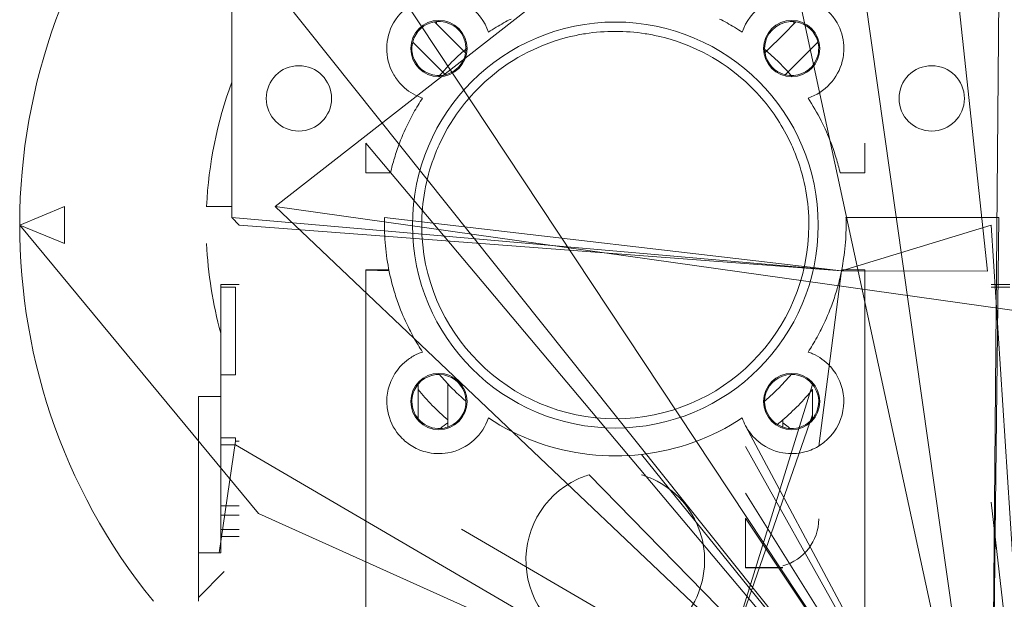
# Model space of a CAD drawing. Units: millimetres. Extents: x 0 to 32581, y -11 to 22275.
# Drawn here: x 3986 to 4119, y 15118 to 15195 of the extents above; entities that cross this region are included whole.
import ezdxf

# ---------------------------------------------------------------- set-up
doc = ezdxf.new("R2010")
doc.units = ezdxf.units.MM
doc.linetypes.add('K5LT_THIN', pattern=[0])
doc.layers.add('R', color=1, linetype='Continuous', true_color=0xff0000)
doc.layers.add('WELDING', color=7, linetype='Continuous', true_color=0xffffff)

msp = doc.modelspace()

# ---------------------------------------------------------------- linework, layer by layer
at = {"layer": 'R', "color": 7, "linetype": 'K5LT_THIN', "lineweight": 18}
for p, q in [((4116.29, 15161.7), (4107.29, 15245.74)), ((4020.61, 15170.38), (4101.12, 15233.22)), ((4116.79, 15079.1), (4014.79, 15206.88)), ((4014.79, 15168.88), (4014.79, 15204.88)), ((4116.79, 15079.1), (4032.79, 15205.88)), ((4116.79, 15079.1), (4089.34, 15205.88)), ((4116.79, 15079.1), (4099.79, 15198.73)), ((4116.79, 15079.1), (4117.79, 15198.88)), ((4042.29, 15194.88), (4042.02, 15195.16)), ((4042.29, 15195.19), (4042.29, 15194.88)), ((4042.29, 15194.88), (4043.44, 15193.73)), ((4089.14, 15193.73), (4090.29, 15194.88)), ((4090.29, 15194.88), (4090.29, 15195.19)), ((4090.56, 15195.16), (4090.29, 15194.88)), ((4043.44, 15193.73), (4046.19, 15190.99)), ((4086.39, 15190.99), (4089.14, 15193.73)), ((4039.08, 15192.44), (4040.6, 15190.91)), ((4091.98, 15190.91), (4093.5, 15192.44)), ((4040.6, 15190.91), (4043.47, 15188.04)), ((4089.11, 15188.04), (4091.98, 15190.91)), ((4116.79, 15079.1), (4032.79, 15178.88)), ((4032.79, 15178.88), (4032.79, 15176.88)), ((4099.79, 15176.88), (4099.79, 15178.88)), ((4032.79, 15176.88), (4032.79, 15176.13)), ((4032.79, 15176.13), (4032.79, 15174.88)), ((4099.79, 15176.13), (4099.79, 15176.88)), ((4099.79, 15174.88), (4099.79, 15176.13)), ((4032.79, 15174.88), (4036.09, 15174.88)), ((4096.49, 15174.88), (4099.79, 15174.88)), ((3986.29, 15167.88), (3992.29, 15170.38)), ((3992.29, 15170.38), (3992.29, 15165.38)), ((4014.79, 15170.38), (4011.35, 15170.38)), ((4116.79, 15079.1), (4020.61, 15170.38)), ((3986.29, 15167.88), (3992.29, 15165.38)), ((4018.38, 15129.17), (3986.29, 15167.88)), ((4018.38, 15129.17), (3986.29, 15167.88)), ((4018.38, 15129.17), (3986.29, 15167.88)), ((4018.38, 15129.17), (3986.29, 15167.88)), ((4018.38, 15129.17), (3986.29, 15167.88)), ((4018.38, 15129.17), (3986.29, 15167.88)), ((4018.38, 15129.17), (3986.29, 15167.88)), ((4018.38, 15129.17), (3986.29, 15167.88)), ((4018.38, 15129.17), (3986.29, 15167.88)), ((4015.79, 15167.88), (4014.79, 15168.88)), ((4096.67, 15161.72), (4014.79, 15168.88)), ((4096.67, 15161.72), (4015.79, 15167.88)), ((4096.67, 15161.72), (4035.31, 15168.88)), ((4096.67, 15161.72), (4116.79, 15167.88)), ((4110.78, 15168.88), (4097.27, 15168.88)), ((4117.79, 15168.88), (4110.78, 15168.88)), ((4116.79, 15079.1), (4117.79, 15168.88)), ((4116.79, 15079.1), (4117.79, 15168.88)), ((4122.29, 15082.38), (4116.79, 15167.88)), ((4032.79, 15161.88), (4035.88, 15161.88)), ((4032.79, 15159.88), (4032.79, 15161.88)), ((4032.79, 15161.83), (4035.91, 15161.72)), ((4096.67, 15161.72), (4093.61, 15138.21)), ((4096.67, 15161.72), (4116.29, 15161.7)), ((4096.67, 15161.72), (4116.29, 15161.7)), ((4096.7, 15161.88), (4099.79, 15161.88)), ((4099.79, 15161.88), (4099.79, 15160.83)), ((4013.29, 15159.55), (4013.29, 15159.88)), ((4013.29, 15159.88), (4015.79, 15159.88)), ((4032.79, 15159.64), (4032.79, 15159.88)), ((4099.79, 15160.83), (4099.79, 15159.64)), ((4116.79, 15159.88), (4119.29, 15159.88)), ((4013.29, 15159.55), (4015.29, 15159.55)), ((4013.29, 15159.55), (4013.29, 15147.79)), ((4015.29, 15159.55), (4015.29, 15147.79)), ((4032.79, 15158.88), (4032.79, 15159.64)), ((4032.79, 15156.88), (4032.79, 15158.88)), ((4099.79, 15159.64), (4099.79, 15158.88)), ((4099.79, 15158.88), (4099.79, 15156.88)), ((4119.29, 15159.55), (4116.79, 15159.55)), ((4032.79, 15151.38), (4032.79, 15156.88)), ((4099.79, 15156.88), (4099.79, 15151.38)), ((4032.79, 15151.33), (4032.79, 15151.38)), ((4032.79, 15148.88), (4032.79, 15151.33)), ((4099.79, 15151.38), (4099.79, 15151.33)), ((4099.79, 15151.33), (4099.79, 15148.88)), ((4032.79, 15146.88), (4032.79, 15148.88)), ((4099.79, 15148.88), (4099.79, 15146.88)), ((4015.29, 15147.79), (4013.29, 15147.79)), ((4013.29, 15147.79), (4013.29, 15139.3)), ((4032.79, 15138.88), (4032.79, 15146.88)), ((4099.79, 15146.88), (4099.79, 15134.92)), ((4039.79, 15146.49), (4039.79, 15141.9)), ((4043.79, 15140.76), (4043.79, 15146.56)), ((4043.79, 15146.56), (4043.79, 15141.73)), ((4081.29, 15109.38), (4092.79, 15146.49)), ((4092.79, 15142.42), (4092.79, 15145.79)), ((4010.29, 15144.88), (4013.29, 15144.88)), ((4010.29, 15144.88), (4010.29, 15123.87)), ((4043.79, 15141.73), (4043.79, 15141.32)), ((4043.79, 15141.32), (4043.79, 15140.76)), ((4081.29, 15109.38), (4092.79, 15142.42)), ((4088.79, 15141.73), (4088.79, 15141.32)), ((4088.79, 15141.32), (4088.79, 15140.76)), ((4092.79, 15141.9), (4092.79, 15142.42)), ((4116.79, 15079.1), (4083.79, 15140.92)), ((4013.08, 15123.86), (4015.29, 15138.88)), ((4013.08, 15123.86), (4015.29, 15138.88)), ((4013.29, 15139.3), (4013.29, 15138.37)), ((4013.29, 15139.3), (4015.29, 15139.3)), ((4015.29, 15139.3), (4015.29, 15138.88)), ((4015.29, 15138.88), (4015.79, 15138.88)), ((4032.79, 15136.88), (4032.79, 15138.88)), ((4013.29, 15138.37), (4013.29, 15130.2)), ((4013.29, 15138.37), (4015.29, 15138.37)), ((4116.79, 15079.1), (4015.29, 15138.37)), ((4116.79, 15079.1), (4015.29, 15138.37)), ((4116.79, 15079.1), (4015.29, 15138.37)), ((4116.79, 15079.1), (4015.29, 15138.37)), ((4116.79, 15079.1), (4015.29, 15138.37)), ((4116.79, 15079.1), (4015.29, 15138.37)), ((4116.79, 15079.1), (4083.79, 15138.15)), ((4032.79, 15128.88), (4032.79, 15136.88)), ((4116.79, 15079.1), (4069.79, 15137.08)), ((4099.79, 15134.92), (4099.79, 15133.75)), ((4116.79, 15079.1), (4062.79, 15134.36)), ((4099.79, 15133.75), (4099.79, 15132.36)), ((4099.79, 15132.36), (4099.79, 15077.41)), ((4116.79, 15079.1), (4083.79, 15131.89)), ((4013.29, 15130.2), (4013.29, 15128.92)), ((4015.79, 15130.2), (4013.29, 15130.2)), ((4122.29, 15082.38), (4116.79, 15130.67)), ((4013.29, 15128.92), (4013.29, 15126.99)), ((4015.79, 15128.92), (4013.29, 15128.92)), ((4122.29, 15082.38), (4018.38, 15129.17)), ((4032.79, 15126.88), (4032.79, 15128.88)), ((4116.79, 15079.1), (4083.79, 15128.52)), ((4083.79, 15128.42), (4083.79, 15126.05)), ((4013.29, 15126.99), (4013.29, 15126.08)), ((4013.29, 15126.99), (4015.79, 15126.99)), ((4032.79, 15092.38), (4032.79, 15126.88)), ((4122.29, 15082.38), (4045.61, 15127.07)), ((4013.29, 15126.08), (4013.29, 15123.87)), ((4013.29, 15126.08), (4015.79, 15126.08)), ((4083.79, 15126.05), (4083.79, 15121.92)), ((4010.29, 15123.87), (4013.29, 15123.87)), ((4010.29, 15117.89), (4010.29, 15123.87)), ((4083.79, 15121.92), (4083.79, 15121.87)), ((4088.79, 15121.92), (4083.79, 15121.92)), ((4088.79, 15121.87), (4083.79, 15121.87)), ((4010.29, 15117.89), (4013.75, 15121.35)), ((4010.29, 15117.38), (4010.29, 15117.89))]:
    msp.add_line(p, q, dxfattribs=at)
for centre, radius in [((4042.6, 15191.57), 3.78), ((4066.29, 15167.88), 27.25), ((4089.98, 15191.57), 3.78), ((4023.79, 15184.88), 4.39), ((4108.79, 15184.88), 4.39), ((4042.6, 15144.19), 3.78), ((4089.98, 15144.19), 3.78)]:
    msp.add_circle(centre, radius, dxfattribs=at)
for centre, radius, start, end in [((4066.29, 15167.88), 80, 138.0453, 219.1424), ((4042.6, 15191.57), 7, 18.3657, 92.554), ((4089.98, 15191.57), 7, 87.446, 161.6343), ((4042.6, 15191.57), 7, 117.3594, 150.5681), ((4089.98, 15191.57), 7, 29.4319, 62.6406), ((4066.29, 15167.88), 31, 116.8472, 121.073), ((4066.29, 15167.88), 31, 58.927, 63.1528), ((4042.6, 15191.57), 7, 150.5681, 208.4343), ((4042.6, 15191.57), 3.63, 99.2588, 166.1521), ((4042.6, 15191.57), 3.63, 94.9272, 99.2588), ((4042.6, 15191.57), 3.63, 86.6772, 94.9272), ((4042.6, 15191.57), 3.63, 350.7412, 86.6772), ((4066.29, 15167.88), 31, 121.073, 123.3551), ((4066.29, 15167.88), 31, 56.6449, 58.927), ((4089.98, 15191.57), 3.63, 93.3228, 180), ((4089.98, 15191.57), 3.63, 85.0728, 93.3228), ((4089.98, 15191.57), 3.63, 80.7412, 85.0728), ((4089.98, 15191.57), 3.63, 13.8479, 80.7412), ((4089.98, 15191.57), 7, 3.2343, 29.4319), ((4066.29, 15167.88), 26, 103.3424, 130.3201), ((4066.29, 15167.88), 26, 98.8499, 103.3424), ((4066.29, 15167.88), 26, 81.1501, 98.8499), ((4066.29, 15167.88), 26, 76.6576, 81.1501), ((4066.29, 15167.88), 26, 49.6799, 76.6576), ((4042.6, 15191.57), 3.63, 166.1521, 180), ((4042.6, 15191.57), 3.63, 180, 211.9815), ((4089.98, 15191.57), 3.63, 180, 189.2588), ((4089.98, 15191.57), 3.63, 328.0185, 13.8479), ((4089.98, 15191.57), 7, 345.9993, 3.2343), ((4042.6, 15191.57), 3.63, 283.8479, 350.7412), ((4089.98, 15191.57), 3.63, 189.2588, 256.1521), ((4042.6, 15191.57), 3.63, 211.9815, 283.8479), ((4089.98, 15191.57), 3.63, 256.1521, 328.0185), ((4089.98, 15191.57), 7, 317.3218, 345.9993), ((4042.6, 15191.57), 7, 208.4343, 222.6782), ((4066.29, 15167.88), 26, 130.3201, 139.1436), ((4066.29, 15167.88), 26, 40.8564, 49.6799), ((4066.29, 15167.88), 54.95, 159.5898, 177.3924), ((4042.6, 15191.57), 7, 222.6782, 246.3153), ((4089.98, 15191.57), 7, 288.3657, 317.3218), ((4042.6, 15191.57), 7, 246.3153, 251.6343), ((4066.29, 15167.88), 31, 148.7419, 153.1455), ((4066.29, 15167.88), 31, 146.6449, 148.7419), ((4066.29, 15167.88), 26, 139.1436, 154.971), ((4066.29, 15167.88), 26, 25.029, 40.8564), ((4066.29, 15167.88), 31, 26.8545, 33.3551), ((4066.29, 15167.88), 31, 153.1455, 159.2164), ((4066.29, 15167.88), 31, 20.7836, 26.8545), ((4066.29, 15167.88), 31, 159.2164, 163.1227), ((4066.29, 15167.88), 26, 154.971, 159.7478), ((4066.29, 15167.88), 26, 20.2522, 25.029), ((4066.29, 15167.88), 31, 16.8773, 20.7836), ((4066.29, 15167.88), 31, 163.1227, 166.9497), ((4066.29, 15167.88), 26, 159.7478, 180), ((4066.29, 15167.88), 26, 0, 20.2522), ((4066.29, 15167.88), 31, 13.0503, 16.8773), ((4066.29, 15167.88), 31, 178.1514, 181.8486), ((4066.29, 15167.88), 26, 180, 0), ((4066.29, 15167.88), 31, 0.5888, 1.8486), ((4066.29, 15167.88), 31, 358.1514, 0.5888), ((4066.29, 15167.88), 31, 181.8486, 194.9552), ((4066.29, 15167.88), 31, 351.6534, 358.1514), ((4066.29, 15167.88), 54.95, 182.6076, 195.3086), ((4066.29, 15167.88), 31, 346.8489, 351.6534), ((4066.29, 15167.88), 31, 194.9552, 196.8773), ((4066.29, 15167.88), 31, 343.1227, 346.8489), ((4066.29, 15167.88), 31, 196.8773, 200.7836), ((4066.29, 15167.88), 31, 339.2164, 343.1227), ((4066.29, 15167.88), 31, 200.7836, 206.8545), ((4066.29, 15167.88), 31, 333.1455, 339.2164), ((4066.29, 15167.88), 31, 206.8545, 211.2581), ((4066.29, 15167.88), 31, 328.7419, 333.1455), ((4042.6, 15144.19), 7, 113.6847, 125.8194), ((4066.29, 15167.88), 31, 211.2581, 213.3551), ((4042.6, 15144.19), 7, 108.3657, 113.6847), ((4066.29, 15167.88), 31, 326.6449, 328.7419), ((4089.98, 15144.19), 7, 66.3153, 71.6343), ((4089.98, 15144.19), 7, 42.6782, 66.3153), ((4042.6, 15144.19), 7, 125.8194, 137.3218), ((4042.6, 15144.19), 7, 137.9541, 157.4176), ((4042.6, 15144.19), 7, 137.3218, 137.9541), ((4089.98, 15144.19), 7, 42.0568, 42.6782), ((4089.98, 15144.19), 7, 42.0459, 42.0568), ((4089.98, 15144.19), 7, 22.5824, 42.0459), ((4042.6, 15144.19), 7, 157.4176, 175.4041), ((4042.6, 15144.19), 3.63, 301.9815, 148.0185), ((4089.98, 15144.19), 3.63, 39.2594, 180), ((4089.98, 15144.19), 7, 345.2343, 22.5824), ((4042.6, 15144.19), 3.63, 148.0185, 180), ((4066.29, 15167.88), 34.5, 219.815, 229.2943), ((4066.29, 15167.88), 31, 223.464, 229.6847), ((4066.29, 15167.88), 34.5, 310.7057, 320.185), ((4089.98, 15144.19), 3.63, 31.9815, 39.2594), ((4089.98, 15144.19), 3.63, 330.7065, 31.9815), ((4042.6, 15144.19), 7, 175.4041, 190.6908), ((4042.6, 15144.19), 3.63, 180, 273.3228), ((4089.98, 15144.19), 3.63, 180, 238.0185), ((4042.6, 15144.19), 7, 190.6908, 219.9054), ((4047.54, 15135.41), 7, 122.3924, 132.4828), ((4042.6, 15144.19), 7, 312.6782, 341.6343), ((4066.29, 15167.88), 31, 236.6449, 263.5173), ((4066.29, 15167.88), 31, 276.4827, 303.3551), ((4089.98, 15144.19), 7, 198.3657, 207.8699), ((4066.29, 15167.88), 34.5, 309.1135, 310.7057), ((4089.98, 15144.19), 3.63, 266.6766, 320.7406), ((4089.98, 15144.19), 3.63, 320.7406, 330.7065), ((4089.98, 15144.19), 7, 302.9946, 345.2343), ((4042.6, 15144.19), 3.63, 273.3228, 289.0957), ((4042.6, 15144.19), 3.63, 289.0957, 301.9815), ((4089.98, 15144.19), 7, 207.8699, 227.3218), ((4089.98, 15144.19), 3.63, 238.0185, 250.9043), ((4089.98, 15144.19), 3.63, 250.9043, 266.6766), ((4042.6, 15144.19), 7, 219.9054, 229.3626), ((4042.6, 15144.19), 7, 229.3626, 246.3153), ((4042.6, 15144.19), 7, 279.7718, 312.6782), ((4089.98, 15144.19), 7, 227.3218, 260.2282), ((4042.6, 15144.19), 7, 246.3153, 255.3884), ((4042.6, 15144.19), 7, 255.3884, 279.7718), ((4089.98, 15144.19), 7, 260.2282, 284.6116), ((4089.98, 15144.19), 7, 284.6116, 293.6847), ((4089.98, 15144.19), 7, 293.6847, 302.9946), ((4066.29, 15167.88), 31, 263.5173, 276.4827), ((4066.29, 15122.88), 12, 115.0078, 332.7204), ((4066.29, 15122.88), 12, 106.9578, 115.0078), ((4066.29, 15122.88), 12, 64.9922, 73.0422), ((4066.29, 15122.88), 12, 332.7204, 64.9922), ((4087.11, 15128.42), 6.5, 284.9916, 0)]:
    msp.add_arc(centre, radius, start, end, dxfattribs=at)
at = {"layer": 'WELDING', "color": 7, "linetype": 'K5LT_THIN', "lineweight": 18}
for p, q in [((4045.64, 15191.01), (4046.38, 15191.64)), ((4086.2, 15191.64), (4088.23, 15189.78)), ((4044.67, 15190.1), (4044.99, 15190.4)), ((4044.99, 15190.4), (4045.64, 15191.01)), ((4042.53, 15187.79), (4044.39, 15189.82)), ((4044.39, 15189.82), (4044.43, 15189.86)), ((4044.43, 15189.86), (4044.51, 15189.94)), ((4044.51, 15189.94), (4044.67, 15190.1)), ((4088.23, 15189.78), (4088.27, 15189.74)), ((4088.27, 15189.74), (4088.35, 15189.66)), ((4088.35, 15189.66), (4088.5, 15189.51)), ((4088.5, 15189.51), (4088.81, 15189.18)), ((4088.81, 15189.18), (4089.41, 15188.53)), ((4089.41, 15188.53), (4090.05, 15187.79)), ((4151.79, 15151.93), (4020.61, 15170.38)), ((4043.79, 15146.56), (4042.53, 15147.97)), ((4090.05, 15147.97), (4088.19, 15145.94)), ((4087.59, 15145.36), (4086.94, 15144.76)), ((4087.91, 15145.67), (4087.59, 15145.36)), ((4088.07, 15145.83), (4087.91, 15145.67)), ((4088.15, 15145.9), (4088.07, 15145.83)), ((4088.19, 15145.94), (4088.15, 15145.9)), ((4086.94, 15144.76), (4086.2, 15144.12)), ((4088.79, 15141.32), (4089.52, 15140.78)), ((4089.52, 15140.78), (4089.53, 15140.78)), ((4089.53, 15140.78), (4089.55, 15140.76)), ((4089.55, 15140.76), (4089.59, 15140.73)), ((4089.59, 15140.73), (4089.66, 15140.66)), ((4089.66, 15140.66), (4089.77, 15140.57))]:
    msp.add_line(p, q, dxfattribs=at)

doc.saveas('drawing.dxf')
